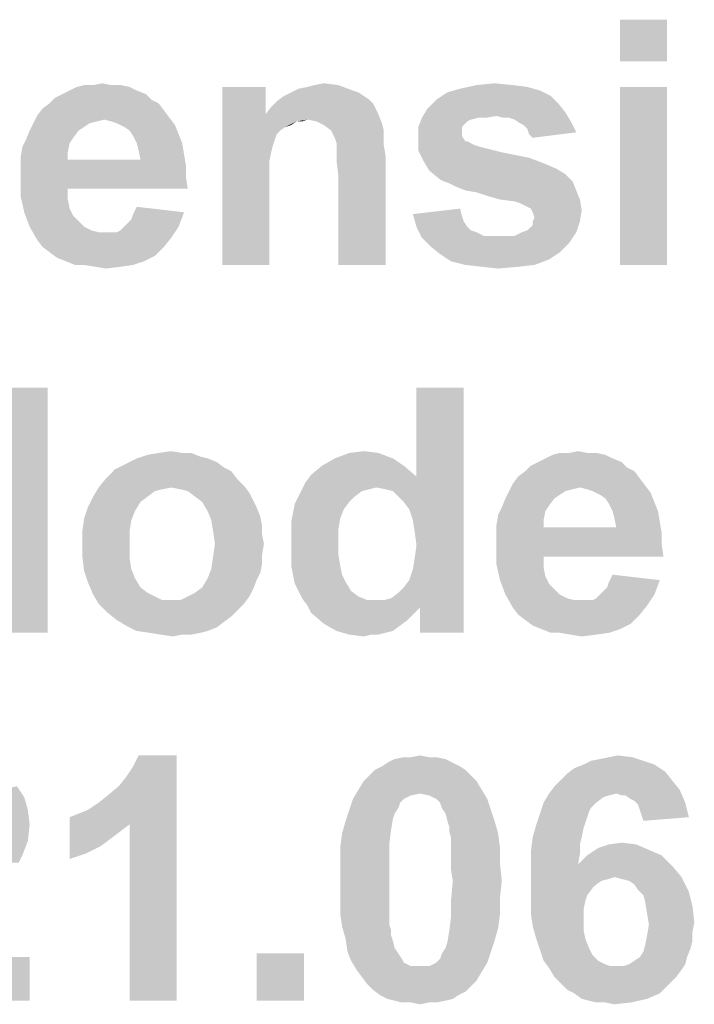
# Model space of a CAD drawing. Units: millimetres. Extents: x 0 to 1189, y 0 to 841.
# Drawn here: x 359 to 401, y 679 to 739 of the extents above; entities that cross this region are included whole.
import ezdxf

# ---------------------------------------------------------------- set-up
doc = ezdxf.new("R2010")
doc.units = ezdxf.units.MM
doc.header["$LTSCALE"] = 65.395
doc.layers.get('0').update_dxf_attribs({"linetype": 'CONTINUOUS'})

msp = doc.modelspace()

# ---------------------------------------------------------------- linework, layer by layer
at = {"color": 7, "linetype": 'Continuous'}
for points in [[(398.949, 738.965), (396.06, 736.409), (396.06, 738.965)], [(396.06, 736.409), (398.949, 738.965), (398.949, 736.409)], [(366.06, 734.854), (362.393, 734.632), (362.838, 734.854)], [(362.393, 734.632), (366.06, 734.854), (366.504, 734.632)], [(364.949, 734.965), (365.504, 734.965), (362.838, 734.854)], [(363.838, 734.965), (364.949, 734.965), (362.838, 734.854)], [(363.838, 734.965), (362.838, 734.854), (363.282, 734.965)], [(362.838, 734.854), (365.504, 734.965), (366.06, 734.854)], [(363.838, 734.965), (364.393, 735.076), (364.949, 734.965)], [(374.393, 734.854), (374.393, 733.187), (371.727, 723.965)], [(374.393, 734.854), (371.727, 723.965), (371.727, 734.854)], [(379.727, 734.632), (375.949, 734.521), (376.393, 734.743)], [(376.393, 734.743), (376.949, 734.854), (378.838, 734.965)], [(376.393, 734.743), (378.838, 734.965), (379.727, 734.632)], [(378.838, 734.965), (376.949, 734.854), (377.393, 734.965)], [(377.393, 734.965), (377.949, 735.076), (378.838, 734.965)], [(391.171, 734.632), (385.504, 734.521), (386.282, 734.743)], [(389.504, 734.965), (390.393, 734.854), (386.282, 734.743)], [(389.504, 734.965), (386.282, 734.743), (387.282, 734.965)], [(386.282, 734.743), (390.393, 734.854), (391.171, 734.632)], [(387.282, 734.965), (388.393, 735.076), (389.504, 734.965)], [(398.949, 734.854), (396.06, 723.965), (396.06, 734.854)], [(396.06, 723.965), (398.949, 734.854), (398.949, 723.965)], [(367.393, 734.076), (361.171, 733.854), (361.504, 734.187)], [(367.06, 734.409), (361.504, 734.187), (361.949, 734.409)], [(361.504, 734.187), (367.06, 734.409), (367.393, 734.076)], [(366.504, 734.632), (361.949, 734.409), (362.393, 734.632)], [(361.949, 734.409), (366.504, 734.632), (367.06, 734.409)], [(380.393, 734.298), (380.727, 734.076), (375.06, 733.965)], [(380.393, 734.298), (375.06, 733.965), (375.504, 734.298)], [(380.06, 734.521), (375.504, 734.298), (375.949, 734.521)], [(375.504, 734.298), (380.06, 734.521), (380.393, 734.298)], [(375.949, 734.521), (379.727, 734.632), (380.06, 734.521)], [(391.838, 734.298), (384.838, 734.076), (385.504, 734.521)], [(384.838, 734.076), (391.838, 734.298), (392.282, 733.854)], [(385.504, 734.521), (391.171, 734.632), (391.838, 734.298)], [(368.171, 733.409), (360.393, 733.076), (360.727, 733.521)], [(367.838, 733.854), (360.727, 733.521), (361.171, 733.854)], [(360.727, 733.521), (367.838, 733.854), (368.171, 733.409)], [(361.171, 733.854), (367.393, 734.076), (367.838, 733.854)], [(374.393, 733.187), (374.727, 733.632), (380.949, 733.854)], [(374.393, 733.187), (380.949, 733.854), (381.282, 733.187)], [(380.949, 733.854), (374.727, 733.632), (375.06, 733.965)], [(375.06, 733.965), (380.727, 734.076), (380.949, 733.854)], [(392.727, 733.298), (383.949, 732.965), (384.282, 733.521)], [(392.282, 733.854), (384.282, 733.521), (384.838, 734.076)], [(384.282, 733.521), (392.282, 733.854), (392.727, 733.298)], [(364.504, 732.854), (360.171, 732.632), (360.393, 733.076)], [(360.393, 733.076), (368.171, 733.409), (368.504, 732.965)], [(360.393, 733.076), (368.504, 732.965), (364.504, 732.854)], [(364.949, 732.743), (364.504, 732.854), (368.504, 732.965)], [(365.282, 732.632), (364.949, 732.743), (368.504, 732.965)], [(365.282, 732.632), (368.504, 732.965), (368.838, 732.521)], [(374.393, 733.187), (375.06, 731.965), (371.727, 723.965)], [(374.393, 733.187), (381.282, 733.187), (376.949, 732.854)], [(374.393, 733.187), (376.949, 732.854), (376.282, 732.743)], [(374.393, 733.187), (376.282, 732.743), (375.616, 732.409)], [(374.393, 733.187), (375.616, 732.409), (375.282, 732.187)], [(374.393, 733.187), (375.282, 732.187), (375.06, 731.965)], [(377.504, 732.743), (376.949, 732.854), (381.282, 733.187)], [(377.504, 732.743), (381.282, 733.187), (381.504, 732.632)], [(387.393, 732.965), (386.949, 732.854), (383.727, 732.409)], [(387.393, 732.965), (383.727, 732.409), (383.949, 732.965)], [(392.727, 733.298), (388.504, 733.076), (383.949, 732.965)], [(387.393, 732.965), (383.949, 732.965), (388.504, 733.076)], [(387.393, 732.965), (388.504, 733.076), (387.838, 732.965)], [(388.949, 732.965), (388.504, 733.076), (392.727, 733.298)], [(389.282, 732.965), (388.949, 732.965), (392.727, 733.298)], [(389.616, 732.854), (389.282, 732.965), (392.727, 733.298)], [(389.616, 732.854), (392.727, 733.298), (393.06, 732.743)], [(363.616, 732.632), (363.282, 732.409), (359.949, 732.187)], [(363.616, 732.632), (359.949, 732.187), (360.171, 732.632)], [(359.949, 732.187), (363.282, 732.409), (362.949, 732.187)], [(364.504, 732.854), (364.06, 732.743), (360.171, 732.632)], [(360.171, 732.632), (364.06, 732.743), (363.616, 732.632)], [(368.838, 732.521), (365.727, 732.409), (365.282, 732.632)], [(366.06, 732.187), (365.727, 732.409), (368.838, 732.521)], [(366.06, 732.187), (368.838, 732.521), (369.06, 731.965)], [(376.282, 732.743), (375.949, 732.521), (375.616, 732.409)], [(376.282, 732.743), (376.949, 732.854), (376.616, 732.743)], [(381.504, 732.632), (377.949, 732.521), (377.504, 732.743)], [(378.393, 732.187), (377.949, 732.521), (381.504, 732.632)], [(378.393, 732.187), (381.504, 732.632), (381.616, 732.187)], [(386.949, 732.854), (386.727, 732.743), (383.727, 732.409)], [(383.727, 732.409), (386.727, 732.743), (386.393, 732.409)], [(386.393, 732.409), (386.393, 732.076), (383.727, 731.632)], [(386.393, 732.409), (383.727, 731.632), (383.727, 732.409)], [(393.06, 732.743), (389.949, 732.632), (389.616, 732.854)], [(390.171, 732.521), (389.949, 732.632), (393.06, 732.743)], [(390.393, 732.298), (390.171, 732.521), (393.06, 732.743)], [(390.393, 732.298), (393.06, 732.743), (393.393, 732.076)], [(362.949, 732.187), (362.616, 731.743), (359.727, 731.632)], [(362.949, 732.187), (359.727, 731.632), (359.949, 732.187)], [(359.727, 731.632), (362.616, 731.743), (362.393, 731.409)], [(369.06, 731.965), (366.282, 731.854), (366.06, 732.187)], [(366.504, 731.409), (366.282, 731.854), (369.06, 731.965)], [(366.504, 731.409), (369.06, 731.965), (369.282, 731.409)], [(375.06, 731.965), (374.949, 731.632), (371.727, 723.965)], [(381.616, 732.187), (378.616, 731.743), (378.393, 732.187)], [(378.616, 731.743), (381.616, 732.187), (381.616, 731.743)], [(381.616, 731.743), (378.727, 731.409), (378.616, 731.743)], [(378.727, 731.409), (381.616, 731.743), (381.616, 731.298)], [(386.393, 732.076), (386.393, 731.854), (383.727, 731.632)], [(383.727, 731.632), (386.393, 731.854), (386.616, 731.521)], [(393.393, 732.076), (390.504, 731.965), (390.393, 732.298)], [(390.504, 731.965), (393.393, 732.076), (390.727, 731.743)], [(362.282, 730.854), (359.393, 730.521), (359.504, 731.187)], [(362.393, 731.409), (359.504, 731.187), (359.727, 731.632)], [(359.504, 731.187), (362.393, 731.409), (362.282, 730.854)], [(369.282, 731.409), (366.616, 730.965), (366.504, 731.409)], [(366.616, 730.965), (369.282, 731.409), (369.393, 730.743)], [(374.949, 731.632), (374.838, 731.298), (371.727, 723.965)], [(374.838, 731.298), (374.727, 730.854), (371.727, 723.965)], [(381.616, 731.298), (378.727, 730.854), (378.727, 731.409)], [(378.727, 730.854), (381.616, 731.298), (381.727, 730.632)], [(386.616, 731.521), (383.727, 730.965), (383.727, 731.632)], [(386.727, 731.521), (386.949, 731.409), (383.727, 730.965)], [(386.616, 731.521), (386.727, 731.521), (383.727, 730.965)], [(386.949, 731.409), (387.171, 731.298), (383.727, 730.965)], [(387.171, 731.298), (387.504, 731.187), (383.727, 730.965)], [(387.504, 731.187), (387.949, 731.076), (383.727, 730.965)], [(359.393, 730.521), (362.282, 730.854), (362.282, 730.409)], [(362.282, 730.409), (359.393, 729.965), (359.393, 730.521)], [(369.393, 730.743), (366.727, 730.409), (366.616, 730.965)], [(366.727, 730.409), (369.393, 730.743), (369.504, 730.076)], [(374.727, 730.854), (374.616, 730.298), (371.727, 723.965)], [(381.727, 730.632), (378.727, 730.298), (378.727, 730.854)], [(378.838, 729.409), (378.727, 730.298), (381.727, 730.632)], [(378.838, 723.965), (378.838, 729.409), (381.727, 730.632)], [(378.838, 723.965), (381.727, 730.632), (381.727, 723.965)], [(383.727, 730.965), (387.949, 731.076), (388.393, 730.965)], [(388.393, 730.965), (384.06, 730.298), (383.727, 730.965)], [(388.393, 730.965), (388.838, 730.854), (384.06, 730.298)], [(388.838, 730.854), (389.393, 730.743), (384.06, 730.298)], [(389.393, 730.743), (390.504, 730.521), (384.06, 730.298)], [(384.06, 730.298), (390.504, 730.521), (391.393, 730.187)], [(366.727, 730.409), (369.504, 730.076), (359.393, 729.965)], [(362.282, 730.409), (366.727, 730.409), (359.393, 729.965)], [(359.393, 729.965), (369.504, 730.076), (369.504, 729.409)], [(369.504, 729.409), (359.393, 729.298), (359.393, 729.965)], [(374.616, 730.298), (374.616, 729.632), (371.727, 723.965)], [(391.393, 730.187), (384.393, 729.743), (384.06, 730.298)], [(391.393, 730.187), (392.171, 729.854), (384.393, 729.743)], [(362.282, 728.632), (359.393, 729.298), (369.504, 729.409)], [(362.282, 728.632), (359.393, 728.187), (359.393, 729.298)], [(362.282, 728.632), (369.504, 729.409), (369.616, 728.632)], [(374.616, 729.632), (374.616, 728.854), (371.727, 723.965)], [(384.393, 729.743), (392.171, 729.854), (392.727, 729.521)], [(392.727, 729.521), (385.06, 729.187), (384.393, 729.743)], [(385.282, 729.076), (385.06, 729.187), (392.727, 729.521)], [(385.282, 729.076), (392.727, 729.521), (393.171, 729.076)], [(371.727, 723.965), (374.616, 728.854), (374.616, 723.965)], [(393.171, 729.076), (385.616, 728.965), (385.282, 729.076)], [(386.06, 728.743), (385.616, 728.965), (393.171, 729.076)], [(386.616, 728.521), (386.06, 728.743), (393.171, 729.076)], [(386.616, 728.521), (393.171, 729.076), (393.393, 728.521)], [(359.393, 728.187), (362.282, 728.632), (362.282, 727.965)], [(362.282, 727.965), (359.616, 727.187), (359.393, 728.187)], [(393.393, 728.521), (387.282, 728.409), (386.616, 728.521)], [(387.949, 728.187), (387.282, 728.409), (393.393, 728.521)], [(388.727, 727.965), (387.949, 728.187), (393.393, 728.521)], [(388.727, 727.965), (393.393, 728.521), (393.616, 727.965)], [(362.282, 727.965), (362.393, 727.409), (359.616, 727.187)], [(369.393, 727.187), (366.282, 727.076), (366.504, 727.521)], [(393.616, 727.965), (389.616, 727.854), (388.727, 727.965)], [(389.949, 727.743), (389.616, 727.854), (393.616, 727.965)], [(390.171, 727.632), (389.949, 727.743), (393.616, 727.965)], [(390.393, 727.521), (390.171, 727.632), (393.616, 727.965)], [(390.616, 727.409), (390.393, 727.521), (393.616, 727.965)], [(390.616, 727.409), (393.616, 727.965), (393.727, 727.298)], [(359.616, 727.187), (362.393, 727.409), (362.616, 726.965)], [(362.616, 726.965), (359.949, 726.298), (359.616, 727.187)], [(362.616, 726.965), (362.949, 726.632), (359.949, 726.298)], [(365.727, 726.298), (365.949, 726.521), (369.393, 727.187)], [(365.727, 726.298), (369.393, 727.187), (369.06, 726.298)], [(365.949, 726.521), (366.171, 726.743), (369.393, 727.187)], [(366.171, 726.743), (366.282, 727.076), (369.393, 727.187)], [(383.393, 727.076), (386.282, 727.409), (386.393, 726.965)], [(386.393, 726.965), (383.616, 726.298), (383.393, 727.076)], [(386.393, 726.965), (386.504, 726.632), (383.616, 726.298)], [(393.727, 727.298), (390.727, 727.187), (390.616, 727.409)], [(390.838, 726.854), (390.727, 727.187), (393.727, 727.298)], [(390.727, 726.632), (390.838, 726.854), (393.727, 727.298)], [(390.727, 726.632), (393.727, 727.298), (393.616, 726.632)], [(359.949, 726.298), (362.949, 726.632), (363.282, 726.298)], [(363.282, 726.298), (360.393, 725.521), (359.949, 726.298)], [(363.282, 726.298), (363.727, 726.076), (360.393, 725.521)], [(365.282, 725.965), (365.504, 726.076), (369.06, 726.298)], [(365.282, 725.965), (369.06, 726.298), (368.616, 725.632)], [(369.06, 726.298), (365.504, 726.076), (365.727, 726.298)], [(383.616, 726.298), (386.504, 726.632), (386.727, 726.298)], [(386.727, 726.298), (383.949, 725.632), (383.616, 726.298)], [(386.727, 726.298), (386.949, 726.076), (383.949, 725.632)], [(390.06, 725.965), (390.393, 726.076), (393.616, 726.632)], [(390.06, 725.965), (393.616, 726.632), (393.393, 725.965)], [(390.393, 726.076), (390.616, 726.298), (393.616, 726.632)], [(390.616, 726.298), (390.727, 726.409), (393.616, 726.632)], [(393.616, 726.632), (390.727, 726.409), (390.727, 726.632)], [(363.727, 726.076), (364.171, 725.965), (360.393, 725.521)], [(365.282, 725.965), (368.616, 725.632), (360.393, 725.521)], [(364.949, 725.965), (365.282, 725.965), (360.393, 725.521)], [(364.616, 725.965), (364.949, 725.965), (360.393, 725.521)], [(364.171, 725.965), (364.616, 725.965), (360.393, 725.521)], [(386.949, 726.076), (387.282, 725.965), (383.949, 725.632)], [(387.282, 725.965), (387.727, 725.743), (383.949, 725.632)], [(389.171, 725.743), (389.616, 725.743), (383.949, 725.632)], [(388.616, 725.743), (389.171, 725.743), (383.949, 725.632)], [(388.171, 725.743), (388.616, 725.743), (383.949, 725.632)], [(387.727, 725.743), (388.171, 725.743), (383.949, 725.632)], [(392.949, 725.298), (383.949, 725.632), (389.616, 725.743)], [(393.393, 725.965), (389.616, 725.743), (390.06, 725.965)], [(389.616, 725.743), (393.393, 725.965), (392.949, 725.298)], [(360.727, 725.076), (360.393, 725.521), (368.616, 725.632)], [(360.727, 725.076), (368.616, 725.632), (368.171, 725.076)], [(368.171, 725.076), (361.171, 724.743), (360.727, 725.076)], [(361.171, 724.743), (368.171, 725.076), (367.616, 724.521)], [(392.949, 725.298), (384.504, 725.076), (383.949, 725.632)], [(384.504, 725.076), (392.949, 725.298), (392.393, 724.743)], [(392.393, 724.743), (385.06, 724.632), (384.504, 725.076)], [(367.616, 724.521), (361.616, 724.409), (361.171, 724.743)], [(362.171, 724.187), (361.616, 724.409), (367.616, 724.521)], [(362.171, 724.187), (367.616, 724.521), (366.949, 724.187)], [(385.06, 724.632), (392.393, 724.743), (391.727, 724.298)], [(391.727, 724.298), (385.727, 724.187), (385.06, 724.632)], [(366.949, 724.187), (362.727, 723.965), (362.171, 724.187)], [(363.282, 723.965), (362.727, 723.965), (366.949, 724.187)], [(363.282, 723.965), (366.949, 724.187), (366.282, 723.965)], [(366.282, 723.965), (363.949, 723.854), (363.282, 723.965)], [(363.949, 723.854), (366.282, 723.965), (365.504, 723.854)], [(386.616, 723.965), (385.727, 724.187), (391.727, 724.298)], [(386.616, 723.965), (391.727, 724.298), (390.838, 723.965)], [(390.838, 723.965), (387.616, 723.854), (386.616, 723.965)], [(387.616, 723.854), (390.838, 723.965), (389.838, 723.854)], [(365.504, 723.854), (364.616, 723.743), (363.949, 723.854)], [(389.838, 723.854), (388.616, 723.743), (387.616, 723.854)], [(356.393, 716.465), (361.06, 716.465), (358.06, 713.243)], [(358.171, 701.465), (358.06, 713.243), (361.06, 716.465)], [(358.171, 701.465), (361.06, 716.465), (361.06, 701.465)], [(382.838, 709.465), (383.616, 711.021), (386.504, 716.465)], [(383.171, 709.021), (382.838, 709.465), (386.504, 716.465)], [(383.393, 708.354), (383.171, 709.021), (386.504, 716.465)], [(383.504, 707.687), (383.393, 708.354), (386.504, 716.465)], [(383.393, 705.354), (383.504, 706.021), (386.504, 716.465)], [(383.838, 703.021), (383.393, 705.354), (386.504, 716.465)], [(383.616, 706.798), (383.504, 707.687), (386.504, 716.465)], [(383.504, 706.021), (383.616, 706.798), (386.504, 716.465)], [(386.504, 716.465), (383.616, 711.021), (383.616, 716.465)], [(383.838, 701.465), (383.838, 703.021), (386.504, 716.465)], [(383.838, 701.465), (386.504, 716.465), (386.504, 701.465)], [(369.282, 712.465), (369.838, 712.465), (367.171, 712.354)], [(369.282, 712.465), (367.171, 712.354), (367.838, 712.465)], [(367.171, 712.354), (369.838, 712.465), (370.393, 712.243)], [(367.838, 712.465), (368.616, 712.576), (369.282, 712.465)], [(381.282, 712.465), (378.616, 712.132), (379.504, 712.465)], [(378.616, 712.132), (381.282, 712.465), (382.171, 712.132)], [(379.504, 712.465), (380.393, 712.576), (381.282, 712.465)], [(394.06, 712.465), (394.616, 712.465), (391.949, 712.354)], [(392.949, 712.465), (394.06, 712.465), (391.949, 712.354)], [(392.949, 712.465), (391.949, 712.354), (392.393, 712.465)], [(391.949, 712.354), (394.616, 712.465), (395.171, 712.354)], [(392.949, 712.465), (393.504, 712.576), (394.06, 712.465)], [(370.838, 712.132), (371.393, 711.909), (365.838, 711.798)], [(370.838, 712.132), (365.838, 711.798), (366.504, 712.132)], [(365.838, 711.798), (371.393, 711.909), (371.838, 711.576)], [(370.393, 712.243), (366.504, 712.132), (367.171, 712.354)], [(366.504, 712.132), (370.393, 712.243), (370.838, 712.132)], [(382.171, 712.132), (377.838, 711.687), (378.616, 712.132)], [(377.838, 711.687), (382.171, 712.132), (382.838, 711.687)], [(396.171, 711.909), (390.616, 711.687), (391.06, 711.909)], [(390.616, 711.687), (396.171, 711.909), (396.504, 711.576)], [(395.616, 712.132), (391.06, 711.909), (391.504, 712.132)], [(391.06, 711.909), (395.616, 712.132), (396.171, 711.909)], [(395.171, 712.354), (391.504, 712.132), (391.949, 712.354)], [(391.504, 712.132), (395.171, 712.354), (395.616, 712.132)], [(372.282, 711.354), (364.616, 710.909), (365.171, 711.465)], [(364.616, 710.909), (372.282, 711.354), (372.616, 710.909)], [(371.838, 711.576), (365.171, 711.465), (365.838, 711.798)], [(365.171, 711.465), (371.838, 711.576), (372.282, 711.354)], [(382.838, 711.687), (377.171, 711.132), (377.838, 711.687)], [(377.171, 711.132), (382.838, 711.687), (383.616, 711.021)], [(396.949, 711.354), (389.838, 711.021), (390.282, 711.354)], [(389.838, 711.021), (396.949, 711.354), (397.282, 710.909)], [(396.504, 711.576), (390.282, 711.354), (390.616, 711.687)], [(390.282, 711.354), (396.504, 711.576), (396.949, 711.354)], [(372.616, 710.909), (373.06, 710.465), (364.171, 710.354)], [(372.616, 710.909), (364.171, 710.354), (364.616, 710.909)], [(381.171, 710.354), (376.616, 710.243), (376.838, 710.687)], [(383.616, 711.021), (376.838, 710.687), (377.171, 711.132)], [(381.171, 710.354), (376.838, 710.687), (383.616, 711.021)], [(381.727, 710.243), (381.171, 710.354), (383.616, 711.021)], [(382.171, 710.132), (381.727, 710.243), (383.616, 711.021)], [(382.504, 709.798), (382.171, 710.132), (383.616, 711.021)], [(382.838, 709.465), (382.504, 709.798), (383.616, 711.021)], [(397.282, 710.909), (389.504, 710.576), (389.838, 711.021)], [(389.504, 710.576), (397.282, 710.909), (397.616, 710.465)], [(368.616, 710.354), (368.06, 710.243), (363.838, 709.798)], [(368.616, 710.354), (363.838, 709.798), (364.171, 710.354)], [(368.06, 710.243), (367.616, 710.132), (363.838, 709.798)], [(363.838, 709.798), (367.616, 710.132), (367.171, 709.798)], [(368.616, 710.354), (364.171, 710.354), (373.06, 710.465)], [(369.171, 710.243), (368.616, 710.354), (373.06, 710.465)], [(369.616, 710.132), (369.171, 710.243), (373.06, 710.465)], [(369.616, 710.132), (373.06, 710.465), (373.393, 710.021)], [(373.393, 710.021), (370.06, 709.798), (369.616, 710.132)], [(370.06, 709.798), (373.393, 710.021), (373.616, 709.576)], [(380.727, 710.243), (380.282, 710.132), (376.393, 709.798)], [(380.727, 710.243), (376.393, 709.798), (376.616, 710.243)], [(376.393, 709.798), (380.282, 710.132), (379.838, 709.798)], [(376.616, 710.243), (381.171, 710.354), (380.727, 710.243)], [(392.727, 710.132), (392.393, 709.909), (389.06, 709.687)], [(392.727, 710.132), (389.06, 709.687), (389.282, 710.132)], [(393.616, 710.354), (389.282, 710.132), (389.504, 710.576)], [(393.616, 710.354), (393.171, 710.243), (389.282, 710.132)], [(389.282, 710.132), (393.171, 710.243), (392.727, 710.132)], [(389.504, 710.576), (397.616, 710.465), (393.616, 710.354)], [(394.06, 710.243), (393.616, 710.354), (397.616, 710.465)], [(394.393, 710.132), (394.06, 710.243), (397.616, 710.465)], [(394.393, 710.132), (397.616, 710.465), (397.949, 710.021)], [(397.949, 710.021), (394.838, 709.909), (394.393, 710.132)], [(395.171, 709.687), (394.838, 709.909), (397.949, 710.021)], [(395.171, 709.687), (397.949, 710.021), (398.171, 709.465)], [(367.171, 709.798), (366.727, 709.465), (363.504, 709.132)], [(367.171, 709.798), (363.504, 709.132), (363.838, 709.798)], [(363.504, 709.132), (366.727, 709.465), (366.393, 708.909)], [(373.616, 709.576), (370.504, 709.465), (370.06, 709.798)], [(370.504, 709.465), (373.616, 709.576), (373.838, 709.132)], [(373.838, 709.132), (370.838, 708.909), (370.504, 709.465)], [(379.838, 709.798), (379.504, 709.465), (376.171, 709.354)], [(379.838, 709.798), (376.171, 709.354), (376.393, 709.798)], [(376.171, 709.354), (379.504, 709.465), (379.171, 709.021)], [(392.06, 709.687), (391.727, 709.243), (388.838, 709.132)], [(392.06, 709.687), (388.838, 709.132), (389.06, 709.687)], [(389.06, 709.687), (392.393, 709.909), (392.06, 709.687)], [(398.171, 709.465), (395.393, 709.354), (395.171, 709.687)], [(395.616, 708.909), (395.393, 709.354), (398.171, 709.465)], [(395.616, 708.909), (398.171, 709.465), (398.393, 708.909)], [(366.393, 708.909), (363.282, 708.465), (363.504, 709.132)], [(363.282, 708.465), (366.393, 708.909), (366.171, 708.354)], [(370.838, 708.909), (373.838, 709.132), (374.06, 708.576)], [(374.06, 708.576), (371.06, 708.354), (370.838, 708.909)], [(379.171, 709.021), (376.06, 708.798), (376.171, 709.354)], [(376.06, 708.798), (379.171, 709.021), (378.949, 708.465)], [(391.504, 708.909), (388.616, 708.687), (388.838, 709.132)], [(388.616, 708.687), (391.504, 708.909), (391.393, 708.354)], [(388.838, 709.132), (391.727, 709.243), (391.504, 708.909)], [(398.393, 708.909), (395.727, 708.465), (395.616, 708.909)], [(395.727, 708.465), (398.393, 708.909), (398.504, 708.243)], [(366.171, 708.354), (363.171, 707.687), (363.282, 708.465)], [(363.171, 707.687), (366.171, 708.354), (366.06, 707.687)], [(371.06, 708.354), (374.06, 708.576), (374.171, 708.021)], [(374.171, 708.021), (371.171, 707.687), (371.06, 708.354)], [(378.949, 708.465), (375.949, 708.243), (376.06, 708.798)], [(375.949, 708.243), (378.949, 708.465), (378.838, 707.798)], [(378.838, 707.798), (375.949, 707.576), (375.949, 708.243)], [(391.393, 708.354), (388.504, 708.021), (388.616, 708.687)], [(388.504, 708.021), (391.393, 708.354), (391.393, 707.909)], [(398.504, 708.243), (395.838, 707.909), (395.727, 708.465)], [(395.838, 707.909), (398.504, 708.243), (398.616, 707.576)], [(366.06, 707.687), (363.171, 707.021), (363.171, 707.687)], [(363.171, 707.021), (366.06, 707.687), (366.06, 706.909)], [(371.171, 707.687), (374.171, 708.021), (374.171, 707.465)], [(374.171, 707.465), (371.282, 706.909), (371.171, 707.687)], [(375.949, 707.576), (378.838, 707.798), (378.838, 707.021)], [(391.393, 707.909), (388.504, 707.465), (388.504, 708.021)], [(395.838, 707.909), (398.616, 707.576), (388.504, 707.465)], [(391.393, 707.909), (395.838, 707.909), (388.504, 707.465)], [(366.06, 706.909), (363.171, 706.132), (363.171, 707.021)], [(371.282, 706.909), (374.171, 707.465), (374.282, 706.909)], [(378.838, 707.021), (375.949, 706.909), (375.949, 707.576)], [(375.949, 706.243), (375.949, 706.909), (378.838, 707.021)], [(375.949, 706.243), (378.838, 707.021), (378.838, 706.243)], [(388.504, 707.465), (398.616, 707.576), (398.616, 706.909)], [(398.616, 706.909), (388.504, 706.798), (388.504, 707.465)], [(363.171, 706.132), (366.06, 706.909), (366.06, 706.021)], [(374.282, 706.909), (374.171, 706.243), (371.171, 706.132)], [(374.282, 706.909), (371.171, 706.132), (371.282, 706.909)], [(391.393, 706.132), (388.504, 706.798), (398.616, 706.909)], [(391.393, 706.132), (388.504, 705.687), (388.504, 706.798)], [(391.393, 706.132), (398.616, 706.909), (398.727, 706.132)], [(366.06, 706.021), (363.282, 705.243), (363.171, 706.132)], [(366.06, 706.021), (366.171, 705.354), (363.282, 705.243)], [(374.171, 705.687), (371.06, 705.354), (371.171, 706.132)], [(371.171, 706.132), (374.171, 706.243), (374.171, 705.687)], [(378.838, 706.243), (375.949, 705.576), (375.949, 706.243)], [(375.949, 705.576), (378.838, 706.243), (378.949, 705.576)], [(388.504, 705.687), (391.393, 706.132), (391.393, 705.465)], [(363.282, 705.243), (366.171, 705.354), (366.393, 704.798)], [(366.393, 704.798), (363.504, 704.576), (363.282, 705.243)], [(374.06, 705.132), (370.838, 704.798), (371.06, 705.354)], [(371.06, 705.354), (374.171, 705.687), (374.06, 705.132)], [(378.949, 705.576), (376.06, 705.021), (375.949, 705.576)], [(376.06, 705.021), (378.949, 705.576), (379.06, 705.021)], [(383.838, 703.021), (383.171, 704.687), (383.393, 705.354)], [(391.393, 705.465), (388.727, 704.687), (388.504, 705.687)], [(391.393, 705.465), (391.504, 704.909), (388.727, 704.687)], [(363.504, 704.576), (366.393, 704.798), (366.727, 704.243)], [(373.838, 704.687), (370.504, 704.243), (370.838, 704.798)], [(370.504, 704.243), (373.838, 704.687), (373.616, 704.132)], [(370.838, 704.798), (374.06, 705.132), (373.838, 704.687)], [(379.06, 705.021), (376.171, 704.465), (376.06, 705.021)], [(379.06, 705.021), (379.282, 704.576), (376.171, 704.465)], [(383.838, 703.021), (382.838, 704.243), (383.171, 704.687)], [(388.727, 704.687), (391.504, 704.909), (391.727, 704.465)], [(391.727, 704.465), (389.06, 703.798), (388.727, 704.687)], [(394.838, 703.798), (395.06, 704.021), (398.504, 704.687)], [(394.838, 703.798), (398.504, 704.687), (398.171, 703.798)], [(395.06, 704.021), (395.282, 704.243), (398.504, 704.687)], [(395.282, 704.243), (395.393, 704.576), (398.504, 704.687)], [(398.504, 704.687), (395.393, 704.576), (395.616, 705.021)], [(366.727, 704.243), (363.838, 703.798), (363.504, 704.576)], [(366.727, 704.243), (367.171, 703.909), (363.838, 703.798)], [(369.616, 703.687), (370.06, 703.909), (373.616, 704.132)], [(369.616, 703.687), (373.616, 704.132), (373.393, 703.687)], [(373.616, 704.132), (370.06, 703.909), (370.504, 704.243)], [(376.393, 704.021), (376.171, 704.465), (379.282, 704.576)], [(376.393, 704.021), (379.282, 704.576), (379.616, 704.021)], [(379.616, 704.021), (376.616, 703.576), (376.393, 704.021)], [(379.616, 704.021), (380.06, 703.687), (376.616, 703.576)], [(383.838, 703.021), (382.504, 703.909), (382.838, 704.243)], [(391.727, 704.465), (392.06, 704.132), (389.06, 703.798)], [(389.06, 703.798), (392.06, 704.132), (392.393, 703.798)], [(363.838, 703.798), (367.171, 703.909), (367.616, 703.687)], [(367.616, 703.687), (364.171, 703.243), (363.838, 703.798)], [(367.616, 703.687), (368.06, 703.465), (364.171, 703.243)], [(368.616, 703.465), (369.171, 703.465), (364.171, 703.243)], [(368.06, 703.465), (368.616, 703.465), (364.171, 703.243)], [(373.06, 703.243), (364.171, 703.243), (369.171, 703.465)], [(373.393, 703.687), (369.171, 703.465), (369.616, 703.687)], [(369.171, 703.465), (373.393, 703.687), (373.06, 703.243)], [(376.616, 703.576), (380.06, 703.687), (380.616, 703.465)], [(380.616, 703.465), (376.949, 703.132), (376.616, 703.576)], [(381.171, 703.465), (381.616, 703.465), (376.949, 703.132)], [(380.616, 703.465), (381.171, 703.465), (376.949, 703.132)], [(383.838, 703.021), (376.949, 703.132), (381.616, 703.465)], [(383.838, 703.021), (381.616, 703.465), (382.06, 703.576)], [(383.838, 703.021), (382.06, 703.576), (382.504, 703.909)], [(392.393, 703.798), (389.504, 703.021), (389.06, 703.798)], [(392.393, 703.798), (392.838, 703.576), (389.504, 703.021)], [(392.838, 703.576), (393.282, 703.465), (389.504, 703.021)], [(394.393, 703.465), (397.727, 703.132), (389.504, 703.021)], [(394.06, 703.465), (394.393, 703.465), (389.504, 703.021)], [(393.727, 703.465), (394.06, 703.465), (389.504, 703.021)], [(393.282, 703.465), (393.727, 703.465), (389.504, 703.021)], [(394.393, 703.465), (394.616, 703.576), (398.171, 703.798)], [(394.393, 703.465), (398.171, 703.798), (397.727, 703.132)], [(398.171, 703.798), (394.616, 703.576), (394.838, 703.798)], [(373.06, 703.243), (364.727, 702.687), (364.171, 703.243)], [(373.06, 703.243), (372.616, 702.798), (364.727, 702.687)], [(364.727, 702.687), (372.616, 702.798), (372.282, 702.465)], [(383.838, 703.021), (377.171, 702.687), (376.949, 703.132)], [(377.171, 702.687), (383.838, 703.021), (383.393, 702.576)], [(389.838, 702.576), (389.504, 703.021), (397.727, 703.132)], [(389.838, 702.576), (397.727, 703.132), (397.282, 702.576)], [(372.282, 702.465), (365.282, 702.243), (364.727, 702.687)], [(365.282, 702.243), (372.282, 702.465), (371.838, 702.132)], [(371.838, 702.132), (365.838, 701.909), (365.282, 702.243)], [(383.393, 702.576), (377.949, 702.021), (377.171, 702.687)], [(383.393, 702.576), (383.06, 702.243), (377.949, 702.021)], [(377.949, 702.021), (383.06, 702.243), (382.616, 701.909)], [(397.282, 702.576), (390.282, 702.243), (389.838, 702.576)], [(390.282, 702.243), (397.282, 702.576), (396.727, 702.021)], [(396.727, 702.021), (390.727, 701.909), (390.282, 702.243)], [(365.838, 701.909), (371.838, 702.132), (371.393, 701.798)], [(371.393, 701.798), (366.504, 701.576), (365.838, 701.909)], [(366.504, 701.576), (371.393, 701.798), (370.838, 701.576)], [(382.616, 701.909), (378.727, 701.576), (377.949, 702.021)], [(378.727, 701.576), (382.616, 701.909), (382.171, 701.576)], [(391.282, 701.687), (390.727, 701.909), (396.727, 702.021)], [(391.282, 701.687), (396.727, 702.021), (396.06, 701.687)], [(396.06, 701.687), (391.838, 701.465), (391.282, 701.687)], [(392.393, 701.465), (391.838, 701.465), (396.06, 701.687)], [(392.393, 701.465), (396.06, 701.687), (395.393, 701.465)], [(370.838, 701.576), (367.282, 701.465), (366.504, 701.576)], [(367.282, 701.465), (370.838, 701.576), (370.393, 701.465)], [(370.393, 701.465), (367.949, 701.354), (367.282, 701.465)], [(369.282, 701.354), (367.949, 701.354), (370.393, 701.465)], [(369.282, 701.354), (368.727, 701.243), (367.949, 701.354)], [(369.282, 701.354), (370.393, 701.465), (369.838, 701.354)], [(382.171, 701.576), (379.504, 701.354), (378.727, 701.576)], [(382.171, 701.576), (381.727, 701.465), (379.504, 701.354)], [(380.838, 701.354), (379.504, 701.354), (381.727, 701.465)], [(380.838, 701.354), (380.393, 701.243), (379.504, 701.354)], [(380.838, 701.354), (381.727, 701.465), (381.282, 701.354)], [(395.393, 701.465), (393.06, 701.354), (392.393, 701.465)], [(393.06, 701.354), (395.393, 701.465), (394.616, 701.354)], [(394.616, 701.354), (393.727, 701.243), (393.06, 701.354)], [(363.504, 690.632), (364.171, 691.076), (368.949, 693.965)], [(366.06, 689.743), (363.504, 690.632), (368.949, 693.965)], [(364.171, 691.076), (364.727, 691.521), (368.949, 693.965)], [(364.727, 691.521), (365.393, 692.076), (368.949, 693.965)], [(365.393, 692.076), (365.838, 692.632), (368.949, 693.965)], [(365.838, 692.632), (366.282, 693.298), (368.949, 693.965)], [(366.06, 678.965), (366.06, 689.743), (368.949, 693.965)], [(366.06, 678.965), (368.949, 693.965), (368.949, 678.965)], [(368.949, 693.965), (366.282, 693.298), (366.616, 693.965)], [(384.393, 693.854), (384.838, 693.854), (382.282, 693.743)], [(383.282, 693.854), (384.393, 693.854), (382.282, 693.743)], [(383.282, 693.854), (382.282, 693.743), (382.838, 693.854)], [(382.282, 693.743), (384.838, 693.854), (385.393, 693.743)], [(383.282, 693.854), (383.838, 693.965), (384.393, 693.854)], [(394.282, 693.632), (394.838, 693.743), (396.838, 693.854)], [(394.282, 693.632), (396.838, 693.854), (397.504, 693.632)], [(396.838, 693.854), (394.838, 693.743), (395.393, 693.854)], [(395.393, 693.854), (395.949, 693.965), (396.838, 693.854)], [(386.282, 693.298), (381.06, 693.076), (381.504, 693.298)], [(381.06, 693.076), (386.282, 693.298), (386.616, 693.076)], [(385.838, 693.521), (381.504, 693.298), (381.838, 693.521)], [(381.504, 693.298), (385.838, 693.521), (386.282, 693.298)], [(385.393, 693.743), (381.838, 693.521), (382.282, 693.743)], [(381.838, 693.521), (385.393, 693.743), (385.838, 693.521)], [(398.838, 692.965), (392.838, 692.854), (393.282, 693.187)], [(398.171, 693.409), (393.282, 693.187), (393.838, 693.409)], [(393.282, 693.187), (398.171, 693.409), (398.838, 692.965)], [(397.504, 693.632), (393.838, 693.409), (394.282, 693.632)], [(393.838, 693.409), (397.504, 693.632), (398.171, 693.409)], [(386.949, 692.743), (380.393, 692.409), (380.727, 692.743)], [(380.393, 692.409), (386.949, 692.743), (387.282, 692.409)], [(386.616, 693.076), (380.727, 692.743), (381.06, 693.076)], [(380.727, 692.743), (386.616, 693.076), (386.949, 692.743)], [(392.504, 692.521), (392.838, 692.854), (398.838, 692.965)], [(392.504, 692.521), (398.838, 692.965), (399.282, 692.409)], [(355.838, 691.409), (359.171, 692.076), (359.616, 691.409)], [(387.282, 692.409), (380.06, 691.854), (380.393, 692.409)], [(380.06, 691.854), (387.282, 692.409), (387.616, 691.854)], [(399.727, 691.854), (391.727, 691.632), (392.06, 692.076)], [(399.282, 692.409), (392.06, 692.076), (392.504, 692.521)], [(392.06, 692.076), (399.282, 692.409), (399.727, 691.854)], [(359.616, 691.409), (356.171, 691.298), (355.838, 691.409)], [(356.504, 691.076), (356.171, 691.298), (359.616, 691.409)], [(356.727, 690.743), (356.504, 691.076), (359.616, 691.409)], [(356.727, 690.743), (359.616, 691.409), (359.838, 690.632)], [(383.838, 691.632), (379.727, 691.298), (380.06, 691.854)], [(383.838, 691.632), (383.282, 691.521), (379.727, 691.298)], [(379.727, 691.298), (383.282, 691.521), (382.838, 691.298)], [(380.06, 691.854), (387.616, 691.854), (383.838, 691.632)], [(384.393, 691.521), (383.838, 691.632), (387.616, 691.854)], [(384.838, 691.298), (384.393, 691.521), (387.616, 691.854)], [(384.838, 691.298), (387.616, 691.854), (387.949, 691.298)], [(395.838, 691.632), (395.393, 691.521), (391.393, 691.076)], [(395.838, 691.632), (391.393, 691.076), (391.727, 691.632)], [(395.393, 691.521), (395.06, 691.409), (391.393, 691.076)], [(391.393, 691.076), (395.06, 691.409), (394.616, 691.076)], [(395.838, 691.632), (391.727, 691.632), (399.727, 691.854)], [(396.171, 691.521), (395.838, 691.632), (399.727, 691.854)], [(396.393, 691.521), (396.171, 691.521), (399.727, 691.854)], [(396.727, 691.298), (396.393, 691.521), (399.727, 691.854)], [(396.949, 691.187), (396.727, 691.298), (399.727, 691.854)], [(396.949, 691.187), (399.727, 691.854), (400.06, 691.076)], [(382.838, 691.298), (382.616, 691.076), (379.504, 690.632)], [(382.838, 691.298), (379.504, 690.632), (379.727, 691.298)], [(382.616, 691.076), (382.504, 690.743), (379.504, 690.632)], [(387.949, 691.298), (385.06, 691.076), (384.838, 691.298)], [(385.171, 690.743), (385.06, 691.076), (387.949, 691.298)], [(385.171, 690.743), (387.949, 691.298), (388.171, 690.632)], [(394.616, 691.076), (394.282, 690.743), (391.171, 690.409)], [(394.616, 691.076), (391.171, 690.409), (391.393, 691.076)], [(400.06, 691.076), (397.171, 690.965), (396.949, 691.187)], [(397.282, 690.632), (397.171, 690.965), (400.06, 691.076)], [(397.393, 690.298), (397.282, 690.632), (400.06, 691.076)], [(397.393, 690.298), (400.06, 691.076), (400.282, 690.187)], [(359.838, 690.632), (356.838, 690.409), (356.727, 690.743)], [(356.949, 690.076), (356.838, 690.409), (359.838, 690.632)], [(356.949, 690.076), (359.838, 690.632), (359.949, 689.743)], [(366.06, 689.743), (362.393, 690.187), (362.949, 690.409)], [(366.06, 689.743), (362.393, 687.632), (362.393, 690.187)], [(366.06, 689.743), (362.949, 690.409), (363.504, 690.632)], [(382.282, 690.409), (379.282, 689.965), (379.504, 690.632)], [(382.282, 690.409), (382.171, 690.076), (379.282, 689.965)], [(379.504, 690.632), (382.504, 690.743), (382.282, 690.409)], [(388.171, 690.632), (385.393, 690.409), (385.171, 690.743)], [(385.504, 689.965), (385.393, 690.409), (388.171, 690.632)], [(385.504, 689.965), (388.171, 690.632), (388.393, 689.965)], [(394.06, 690.187), (390.949, 689.743), (391.171, 690.409)], [(394.06, 690.187), (393.949, 689.854), (390.949, 689.743)], [(394.282, 690.743), (394.171, 690.521), (391.171, 690.409)], [(391.171, 690.409), (394.171, 690.521), (394.06, 690.187)], [(400.282, 690.187), (397.504, 689.965), (397.393, 690.298)], [(356.838, 688.743), (356.949, 689.187), (359.949, 689.743)], [(356.838, 688.743), (359.949, 689.743), (359.838, 688.743)], [(359.949, 689.743), (357.06, 689.632), (356.949, 690.076)], [(356.949, 689.187), (357.06, 689.632), (359.949, 689.743)], [(366.06, 689.743), (365.171, 689.076), (362.393, 687.632)], [(382.06, 689.409), (379.06, 689.187), (379.282, 689.965)], [(379.282, 689.965), (382.171, 690.076), (382.06, 689.409)], [(388.393, 689.965), (385.616, 689.632), (385.504, 689.965)], [(385.616, 689.298), (385.616, 689.632), (388.393, 689.965)], [(385.616, 689.298), (388.393, 689.965), (388.616, 689.187)], [(393.838, 689.521), (390.727, 688.965), (390.949, 689.743)], [(390.949, 689.743), (393.949, 689.854), (393.838, 689.521)], [(365.171, 689.076), (364.282, 688.409), (362.393, 687.632)], [(381.949, 688.521), (378.949, 688.298), (379.06, 689.187)], [(379.06, 689.187), (382.06, 689.409), (381.949, 688.521)], [(388.616, 689.187), (385.727, 688.965), (385.616, 689.298)], [(385.727, 688.521), (385.727, 688.965), (388.616, 689.187)], [(385.727, 688.521), (388.616, 689.187), (388.727, 688.298)], [(393.727, 688.965), (393.616, 688.521), (390.616, 688.076)], [(393.727, 688.965), (390.616, 688.076), (390.727, 688.965)], [(390.727, 688.965), (393.838, 689.521), (393.727, 688.965)], [(356.393, 687.854), (356.727, 688.298), (359.838, 688.743)], [(356.393, 687.854), (359.838, 688.743), (359.504, 687.854)], [(359.838, 688.743), (356.727, 688.298), (356.838, 688.743)], [(364.282, 688.409), (363.393, 687.965), (362.393, 687.632)], [(378.949, 688.298), (381.949, 688.521), (381.949, 687.521)], [(388.727, 688.298), (385.727, 688.076), (385.727, 688.521)], [(390.616, 688.076), (393.616, 688.521), (393.616, 687.965)], [(397.06, 688.521), (394.727, 688.298), (395.393, 688.521)], [(394.727, 688.298), (397.06, 688.521), (397.838, 688.187)], [(395.393, 688.521), (396.171, 688.632), (397.06, 688.521)], [(356.06, 687.409), (356.282, 687.632), (359.504, 687.854)], [(356.06, 687.409), (359.504, 687.854), (359.282, 687.409)], [(359.504, 687.854), (356.282, 687.632), (356.393, 687.854)], [(381.949, 687.521), (378.949, 687.298), (378.949, 688.298)], [(385.727, 687.521), (385.727, 688.076), (388.727, 688.298)], [(385.727, 687.521), (388.727, 688.298), (388.727, 687.298)], [(393.616, 687.965), (390.616, 687.187), (390.616, 688.076)], [(393.616, 687.965), (393.504, 687.298), (390.616, 687.187)], [(398.616, 687.854), (393.504, 687.298), (394.06, 687.854)], [(393.504, 687.298), (398.616, 687.854), (399.282, 687.187)], [(397.838, 688.187), (394.06, 687.854), (394.727, 688.298)], [(394.06, 687.854), (397.838, 688.187), (398.616, 687.854)], [(378.949, 686.298), (378.949, 687.298), (381.949, 687.521)], [(378.949, 686.298), (381.949, 687.521), (381.949, 686.298)], [(388.727, 687.298), (385.727, 686.965), (385.727, 687.521)], [(385.838, 686.298), (385.727, 686.965), (388.727, 687.298)], [(385.838, 686.298), (388.727, 687.298), (388.838, 686.298)], [(399.282, 687.187), (390.616, 687.187), (393.504, 687.298)], [(399.282, 687.187), (395.727, 686.521), (390.616, 686.187)], [(399.282, 687.187), (390.616, 686.187), (390.616, 687.187)], [(395.727, 686.521), (399.282, 687.187), (399.838, 686.521)], [(381.949, 686.298), (381.949, 685.632), (378.949, 685.298)], [(381.949, 686.298), (378.949, 685.298), (378.949, 686.298)], [(388.838, 686.298), (388.727, 685.298), (385.727, 685.076)], [(388.838, 686.298), (385.727, 685.076), (385.838, 686.298)], [(395.727, 686.521), (395.393, 686.409), (390.616, 686.187)], [(395.393, 686.409), (394.949, 686.298), (390.616, 686.187)], [(390.616, 686.187), (394.949, 686.298), (394.616, 686.076)], [(394.616, 686.076), (390.616, 685.187), (390.616, 686.187)], [(394.616, 686.076), (394.393, 685.854), (390.616, 685.187)], [(399.838, 686.521), (396.171, 686.409), (395.727, 686.521)], [(396.616, 686.298), (396.171, 686.409), (399.838, 686.521)], [(396.949, 686.076), (396.616, 686.298), (399.838, 686.521)], [(397.171, 685.743), (396.949, 686.076), (399.838, 686.521)], [(397.171, 685.743), (399.838, 686.521), (400.282, 685.632)], [(378.949, 685.298), (381.949, 685.632), (381.949, 685.076)], [(394.393, 685.854), (394.06, 685.409), (390.616, 685.187)], [(390.616, 685.187), (394.06, 685.409), (393.949, 685.076)], [(400.282, 685.632), (397.504, 685.409), (397.171, 685.743)], [(397.616, 684.965), (397.504, 685.409), (400.282, 685.632)], [(397.616, 684.965), (400.282, 685.632), (400.504, 684.743)], [(381.949, 685.076), (378.949, 684.298), (378.949, 685.298)], [(381.949, 685.076), (381.949, 684.521), (378.949, 684.298)], [(385.727, 685.076), (388.727, 685.298), (388.727, 684.298)], [(388.727, 684.298), (385.727, 684.076), (385.727, 685.076)], [(393.949, 685.076), (390.616, 684.298), (390.616, 685.187)], [(393.949, 685.076), (393.838, 684.521), (390.616, 684.298)], [(400.504, 684.743), (397.727, 684.298), (397.616, 684.965)], [(397.727, 684.298), (400.504, 684.743), (400.616, 683.743)], [(378.949, 684.298), (381.949, 684.521), (381.949, 684.076)], [(381.949, 684.076), (379.06, 683.521), (378.949, 684.298)], [(385.727, 684.076), (388.727, 684.298), (388.616, 683.409)], [(390.616, 684.298), (393.838, 684.521), (393.838, 683.965)], [(393.838, 683.965), (390.727, 683.521), (390.616, 684.298)], [(400.616, 683.743), (397.838, 683.632), (397.727, 684.298)], [(381.949, 684.076), (381.949, 683.632), (379.06, 683.521)], [(379.06, 683.521), (381.949, 683.632), (382.06, 683.298)], [(388.616, 683.409), (385.616, 683.187), (385.727, 684.076)], [(390.727, 683.521), (393.838, 683.965), (393.838, 683.298)], [(400.504, 683.187), (397.727, 682.965), (397.838, 683.632)], [(397.838, 683.632), (400.616, 683.743), (400.504, 683.187)], [(382.06, 683.298), (379.282, 682.743), (379.06, 683.521)], [(382.06, 683.298), (382.06, 682.965), (379.282, 682.743)], [(379.282, 682.743), (382.06, 682.965), (382.171, 682.632)], [(388.393, 682.632), (385.504, 682.521), (385.616, 683.187)], [(385.616, 683.187), (388.616, 683.409), (388.393, 682.632)], [(393.838, 683.298), (390.949, 682.743), (390.727, 683.521)], [(390.949, 682.743), (393.838, 683.298), (393.949, 682.743)], [(400.504, 682.632), (397.616, 682.409), (397.727, 682.965)], [(397.727, 682.965), (400.504, 683.187), (400.504, 682.632)], [(382.171, 682.632), (379.393, 681.965), (379.282, 682.743)], [(382.171, 682.632), (382.282, 682.187), (379.393, 681.965)], [(385.393, 682.187), (385.504, 682.521), (388.393, 682.632)], [(385.393, 682.187), (388.393, 682.632), (388.171, 681.965)], [(393.949, 682.743), (391.171, 682.076), (390.949, 682.743)], [(393.949, 682.743), (394.171, 682.187), (391.171, 682.076)], [(400.393, 682.187), (397.504, 681.965), (397.616, 682.409)], [(397.616, 682.409), (400.504, 682.632), (400.393, 682.187)], [(376.727, 681.854), (373.838, 678.965), (373.838, 681.854)], [(373.838, 678.965), (376.727, 681.854), (376.727, 678.965)], [(379.393, 681.965), (382.282, 682.187), (382.504, 681.854)], [(382.504, 681.854), (379.616, 681.409), (379.393, 681.965)], [(382.504, 681.854), (382.727, 681.521), (379.616, 681.409)], [(384.838, 681.298), (385.06, 681.521), (388.171, 681.965)], [(384.838, 681.298), (388.171, 681.965), (387.949, 681.298)], [(385.06, 681.521), (385.171, 681.854), (388.171, 681.965)], [(388.171, 681.965), (385.171, 681.854), (385.393, 682.187)], [(391.171, 682.076), (394.171, 682.187), (394.393, 681.743)], [(394.393, 681.743), (391.393, 681.409), (391.171, 682.076)], [(391.393, 681.409), (394.393, 681.743), (394.727, 681.409)], [(397.282, 681.632), (397.504, 681.965), (400.393, 682.187)], [(397.282, 681.632), (400.393, 682.187), (400.171, 681.632)], [(349.838, 678.965), (349.949, 679.632), (359.949, 681.632)], [(349.838, 678.965), (359.949, 681.632), (359.949, 678.965)], [(349.949, 679.632), (350.06, 680.409), (359.949, 681.632)], [(350.06, 680.409), (350.393, 681.076), (359.949, 681.632)], [(354.06, 681.632), (359.949, 681.632), (350.393, 681.076)], [(379.616, 681.409), (382.727, 681.521), (382.838, 681.298)], [(382.838, 681.298), (379.949, 680.854), (379.616, 681.409)], [(382.838, 681.298), (383.282, 681.076), (379.949, 680.854)], [(387.949, 681.298), (384.393, 681.076), (384.838, 681.298)], [(384.393, 681.076), (387.949, 681.298), (387.616, 680.743)], [(394.727, 681.409), (391.727, 680.965), (391.393, 681.409)], [(394.727, 681.409), (395.171, 681.187), (391.727, 680.965)], [(395.171, 681.187), (395.504, 681.076), (391.727, 680.965)], [(400.06, 681.187), (396.282, 681.076), (396.616, 681.187)], [(396.282, 681.076), (400.06, 681.187), (399.838, 680.854)], [(396.616, 681.187), (396.949, 681.409), (400.171, 681.632)], [(396.616, 681.187), (400.171, 681.632), (400.06, 681.187)], [(400.171, 681.632), (396.949, 681.409), (397.282, 681.632)], [(383.838, 681.076), (384.393, 681.076), (379.949, 680.854)], [(383.282, 681.076), (383.838, 681.076), (379.949, 680.854)], [(387.616, 680.743), (379.949, 680.854), (384.393, 681.076)], [(387.616, 680.743), (380.282, 680.409), (379.949, 680.854)], [(380.282, 680.409), (387.616, 680.743), (387.282, 680.187)], [(395.949, 681.076), (396.282, 681.076), (391.727, 680.965)], [(395.504, 681.076), (395.949, 681.076), (391.727, 680.965)], [(399.838, 680.854), (391.727, 680.965), (396.282, 681.076)], [(399.838, 680.854), (392.06, 680.409), (391.727, 680.965)], [(392.06, 680.409), (399.838, 680.854), (399.504, 680.409)], [(387.282, 680.187), (380.616, 679.965), (380.282, 680.409)], [(380.616, 679.965), (387.282, 680.187), (386.949, 679.854)], [(386.949, 679.854), (380.949, 679.632), (380.616, 679.965)], [(399.504, 680.409), (392.393, 680.076), (392.06, 680.409)], [(392.393, 680.076), (399.504, 680.409), (399.171, 680.076)], [(399.171, 680.076), (392.838, 679.632), (392.393, 680.076)], [(393.282, 679.409), (392.838, 679.632), (399.171, 680.076)], [(393.282, 679.409), (399.171, 680.076), (398.504, 679.409)], [(380.949, 679.632), (386.949, 679.854), (386.616, 679.521)], [(386.616, 679.521), (381.393, 679.298), (380.949, 679.632)], [(381.393, 679.298), (386.616, 679.521), (386.171, 679.298)], [(398.504, 679.409), (393.727, 679.076), (393.282, 679.409)], [(393.727, 679.076), (398.504, 679.409), (397.727, 679.076)], [(386.171, 679.298), (381.838, 679.076), (381.393, 679.298)], [(381.838, 679.076), (386.171, 679.298), (385.838, 679.076)], [(385.838, 679.076), (382.282, 678.965), (381.838, 679.076)], [(382.282, 678.965), (385.838, 679.076), (385.393, 678.965)], [(385.393, 678.965), (382.727, 678.854), (382.282, 678.965)], [(383.282, 678.854), (382.727, 678.854), (385.393, 678.965)], [(384.393, 678.854), (383.282, 678.854), (385.393, 678.965)], [(384.393, 678.854), (383.838, 678.743), (383.282, 678.854)], [(384.393, 678.854), (385.393, 678.965), (384.838, 678.854)], [(397.727, 679.076), (394.171, 678.965), (393.727, 679.076)], [(394.616, 678.854), (394.171, 678.965), (397.727, 679.076)], [(395.171, 678.854), (394.616, 678.854), (397.727, 679.076)], [(395.171, 678.854), (397.727, 679.076), (396.727, 678.854)], [(396.727, 678.854), (395.727, 678.743), (395.171, 678.854)]]:
    msp.add_solid(points, dxfattribs=at)

doc.saveas('drawing.dxf')
